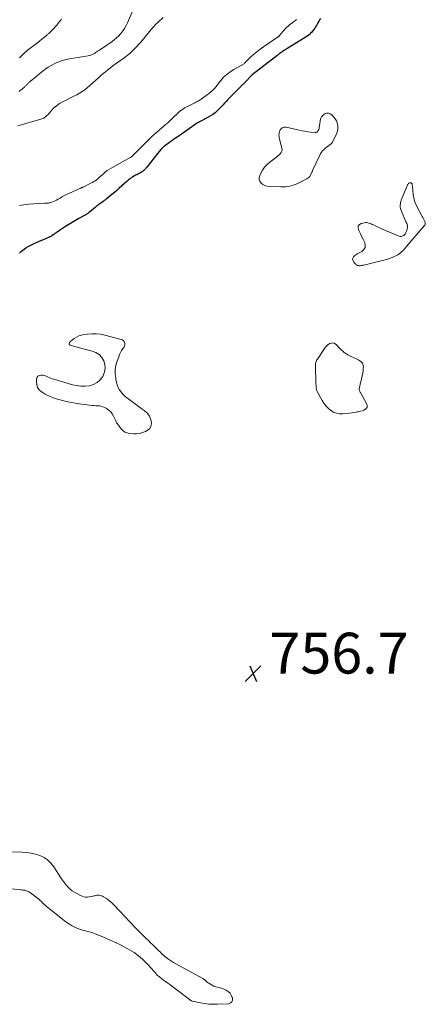
# Model space of a CAD drawing. Units: feet. Extents: x 2000000 to 2005035, y 505543 to 510004.
# Drawn here: x 2001281 to 2001480, y 506732 to 507214 of the extents above; entities that cross this region are included whole.
import ezdxf

# ---------------------------------------------------------------- set-up
doc = ezdxf.new("R2010")
doc.units = ezdxf.units.FT
doc.header["$LTSCALE"] = 100
doc.header["$MEASUREMENT"] = 0
for name, color, linetype, lineweight in [('CONTOUR INDEX', 32, 'Continuous', 25), ('CONTOUR INTERMEDIATE', 40, 'Continuous', 15), ('SPOT ELEVATION', 7, 'Continuous', 15)]:
    doc.layers.add(name, color=color, linetype=linetype, lineweight=lineweight)
doc.styles.add('slant', font='romans.shx', dxfattribs={"oblique": 14.999978})

# ---------------------------------------------------------------- blocks, each defined once
blk = doc.blocks.new('SPOT')
at = {"layer": 'SPOT ELEVATION', "lineweight": 25}
for p, q in [((-3.95, -3.95), (3.86, 3.85)), ((-1.67, 3.81), (1.74, -3.97))]:
    blk.add_line(p, q, dxfattribs=at)

msp = doc.modelspace()

# ---------------------------------------------------------------- linework, layer by layer
at = {"layer": 'CONTOUR INDEX', "elevation": 760, "flags": 128}
msp.add_lwpolyline([(2001428.22, 507214.85), (2001427.83, 507214.17), (2001427.45, 507213.5), (2001427.06, 507212.82), (2001426.68, 507212.15), (2001426.29, 507211.48), (2001425.9, 507210.81), (2001425.5, 507210.14), (2001425.47, 507210.1), (2001425.04, 507209.43), (2001424.56, 507208.79), (2001424.04, 507208.2), (2001423.48, 507207.63), (2001423.46, 507207.61), (2001422.85, 507207.07), (2001422.21, 507206.56), (2001421.55, 507206.09), (2001420.87, 507205.65), (2001412.24, 507200.4), (2001411.98, 507200.24), (2001411.71, 507200.08), (2001411.45, 507199.91), (2001411.19, 507199.75), (2001410.93, 507199.59), (2001410.67, 507199.42), (2001410.42, 507199.24), (2001410.16, 507199.07), (2001409.67, 507198.72), (2001409.32, 507198.47), (2001408.97, 507198.21), (2001408.62, 507197.95), (2001408.27, 507197.69), (2001407.93, 507197.42), (2001407.58, 507197.16), (2001407.24, 507196.89), (2001406.89, 507196.62), (2001394.92, 507187.3), (2001394.76, 507187.18), (2001394.61, 507187.05), (2001394.47, 507186.91), (2001394.33, 507186.77), (2001391.51, 507183.84), (2001391.27, 507183.6), (2001391.03, 507183.35), (2001390.79, 507183.11), (2001390.55, 507182.88), (2001390.47, 507182.79), (2001390.27, 507182.6), (2001390.07, 507182.4), (2001389.87, 507182.21), (2001389.67, 507182.02), (2001389.48, 507181.83), (2001389.28, 507181.64), (2001389.08, 507181.44), (2001388.89, 507181.25), (2001384.62, 507176.91), (2001383.78, 507176.05), (2001382.95, 507175.17), (2001382.14, 507174.29), (2001381.34, 507173.39), (2001380.53, 507172.5), (2001379.71, 507171.62), (2001378.87, 507170.76), (2001378.02, 507169.92), (2001377.75, 507169.66), (2001376.71, 507168.74), (2001375.63, 507167.9), (2001374.47, 507167.16), (2001373.26, 507166.49), (2001371.89, 507165.8), (2001371.26, 507165.48), (2001370.62, 507165.16), (2001370, 507164.83), (2001369.37, 507164.5), (2001368.75, 507164.15), (2001368.14, 507163.79), (2001367.54, 507163.41), (2001366.95, 507163.02), (2001364.11, 507161.05), (2001362.96, 507160.25), (2001361.81, 507159.44), (2001360.67, 507158.63), (2001359.52, 507157.81), (2001359.02, 507157.45), (2001358.13, 507156.82), (2001357.23, 507156.2), (2001356.33, 507155.59), (2001355.43, 507154.98), (2001354.53, 507154.36), (2001353.65, 507153.73), (2001352.79, 507153.06), (2001351.95, 507152.37), (2001351.82, 507152.27), (2001350.95, 507151.48), (2001350.12, 507150.67), (2001349.33, 507149.81), (2001348.58, 507148.91), (2001343.2, 507142.07), (2001342.99, 507141.82), (2001342.79, 507141.57), (2001342.59, 507141.31), (2001342.38, 507141.06), (2001342.17, 507140.82), (2001341.95, 507140.58), (2001341.71, 507140.37), (2001341.46, 507140.16), (2001341.29, 507140.03), (2001340.94, 507139.78), (2001340.58, 507139.55), (2001340.21, 507139.33), (2001339.83, 507139.13), (2001339.47, 507138.95), (2001338.91, 507138.67), (2001338.34, 507138.38), (2001337.78, 507138.08), (2001337.23, 507137.78), (2001336.47, 507137.36), (2001336.09, 507137.14), (2001335.72, 507136.91), (2001335.37, 507136.65), (2001335.03, 507136.38), (2001334.7, 507136.09), (2001334.37, 507135.81), (2001334.04, 507135.52), (2001333.71, 507135.23), (2001329.75, 507131.7), (2001328.56, 507130.65), (2001327.36, 507129.63), (2001326.14, 507128.62), (2001324.91, 507127.63), (2001323.6, 507126.6), (2001323.01, 507126.14), (2001322.42, 507125.69), (2001321.82, 507125.25), (2001321.22, 507124.81), (2001320.7, 507124.44), (2001320.35, 507124.19), (2001320, 507123.94), (2001319.65, 507123.69), (2001319.3, 507123.44), (2001318.95, 507123.18), (2001318.61, 507122.92), (2001318.27, 507122.66), (2001317.94, 507122.38), (2001315.18, 507120.06), (2001314.9, 507119.83), (2001314.61, 507119.6), (2001314.32, 507119.38), (2001314.02, 507119.17), (2001313.72, 507118.96), (2001313.41, 507118.76), (2001313.09, 507118.57), (2001312.78, 507118.39), (2001310.03, 507116.89), (2001308.35, 507115.95), (2001306.68, 507114.97), (2001305.04, 507113.96), (2001303.42, 507112.92), (2001300.01, 507110.67), (2001299.42, 507110.28), (2001298.83, 507109.89), (2001298.24, 507109.49), (2001297.66, 507109.1), (2001296.99, 507108.64), (2001296.74, 507108.47), (2001296.48, 507108.31), (2001296.22, 507108.16), (2001295.96, 507108.01), (2001295.69, 507107.87), (2001295.42, 507107.73), (2001295.15, 507107.6), (2001294.87, 507107.48), (2001288.29, 507104.65), (2001287.63, 507104.36), (2001286.97, 507104.05), (2001286.32, 507103.72), (2001285.68, 507103.38), (2001285.05, 507103.02), (2001284.43, 507102.64), (2001283.82, 507102.23), (2001283.23, 507101.81), (2001282.99, 507101.63), (2001282.29, 507101.1), (2001281.6, 507100.56), (2001280.92, 507100)], dxfattribs=at)
at = {"layer": 'CONTOUR INTERMEDIATE', "flags": 128}
for points, elevation in [([(2001336.41, 507218.81), (2001333.82, 507212.8), (2001333.14, 507211.4), (2001332.38, 507210.06), (2001331.51, 507208.79), (2001330.56, 507207.57), (2001330.35, 507207.32), (2001329.41, 507206.3), (2001328.42, 507205.34), (2001327.35, 507204.46), (2001326.24, 507203.64), (2001320.07, 507199.43), (2001319.77, 507199.22), (2001319.46, 507199.01), (2001319.15, 507198.8), (2001318.84, 507198.59), (2001318.53, 507198.39), (2001318.21, 507198.19), (2001317.9, 507197.99), (2001317.58, 507197.8), (2001317.04, 507197.49), (2001316.43, 507197.18), (2001315.81, 507196.91), (2001315.16, 507196.72), (2001314.5, 507196.58), (2001306.34, 507195.3), (2001304.35, 507194.91), (2001302.39, 507194.4), (2001300.48, 507193.74), (2001298.6, 507192.96), (2001296.79, 507192.04), (2001295.04, 507191.03), (2001293.37, 507189.89), (2001291.75, 507188.66), (2001286.19, 507184.07), (2001285.94, 507183.86), (2001285.69, 507183.64), (2001285.45, 507183.42), (2001285.22, 507183.19), (2001284.99, 507182.96), (2001284.76, 507182.72), (2001284.53, 507182.49), (2001284.31, 507182.25), (2001284.07, 507182.01), (2001283.84, 507181.77), (2001283.6, 507181.55), (2001283.36, 507181.32), (2001282.84, 507180.87), (2001282.33, 507180.43), (2001281.81, 507180.01), (2001281.28, 507179.6), (2001280.74, 507179.2)], 772), ([(2001351.21, 507215.34), (2001348.75, 507213.11), (2001348.28, 507212.67), (2001347.82, 507212.21), (2001347.38, 507211.74), (2001346.95, 507211.26), (2001346.53, 507210.77), (2001346.11, 507210.28), (2001345.7, 507209.79), (2001345.28, 507209.29), (2001340.33, 507203.33), (2001339.41, 507202.25), (2001338.45, 507201.2), (2001337.45, 507200.19), (2001336.43, 507199.21), (2001335.79, 507198.61), (2001335.06, 507197.95), (2001334.31, 507197.31), (2001333.56, 507196.68), (2001332.78, 507196.07), (2001332, 507195.48), (2001331.21, 507194.9), (2001330.41, 507194.32), (2001329.6, 507193.76), (2001328.89, 507193.28), (2001327.73, 507192.47), (2001326.59, 507191.63), (2001325.47, 507190.77), (2001324.37, 507189.89), (2001324.23, 507189.78), (2001323.07, 507188.83), (2001321.92, 507187.86), (2001320.78, 507186.89), (2001319.65, 507185.9), (2001314.04, 507180.98), (2001312.85, 507180.01), (2001311.61, 507179.1), (2001310.3, 507178.29), (2001308.96, 507177.54), (2001307.58, 507176.84), (2001306.2, 507176.14), (2001304.81, 507175.45), (2001303.43, 507174.77), (2001301.99, 507174.06), (2001300.44, 507173.17), (2001298.97, 507172.17), (2001297.65, 507170.99), (2001296.41, 507169.7), (2001294.72, 507167.69), (2001294.38, 507167.33), (2001294.03, 507166.99), (2001293.64, 507166.68), (2001293.24, 507166.39), (2001292.82, 507166.14), (2001292.38, 507165.92), (2001291.92, 507165.73), (2001291.45, 507165.57), (2001280.08, 507162.3)], 768), ([(2001301.5, 507214.5), (2001301.03, 507213.96), (2001300.55, 507213.37), (2001299.85, 507212.53), (2001299.13, 507211.69), (2001298.41, 507210.86), (2001297.68, 507210.05), (2001296.22, 507208.44), (2001295.99, 507208.2), (2001295.76, 507207.97), (2001295.52, 507207.74), (2001295.27, 507207.52), (2001295.02, 507207.3), (2001294.77, 507207.08), (2001294.52, 507206.87), (2001294.26, 507206.66), (2001293.32, 507205.88), (2001292.59, 507205.28), (2001291.85, 507204.69), (2001291.12, 507204.1), (2001290.37, 507203.52), (2001284.74, 507199.14), (2001284.55, 507198.98), (2001284.35, 507198.83), (2001284.15, 507198.68), (2001283.95, 507198.54), (2001283.78, 507198.42), (2001283.67, 507198.33), (2001283.55, 507198.24), (2001283.43, 507198.15), (2001283.32, 507198.05), (2001283.21, 507197.95), (2001283.1, 507197.85), (2001283, 507197.75), (2001282.9, 507197.64), (2001280.93, 507195.54)], 776), ([(2001416.47, 507214.32), (2001416.44, 507214.28), (2001416.4, 507214.23), (2001416.37, 507214.19), (2001416.33, 507214.15), (2001416.28, 507214.11), (2001415.76, 507213.69), (2001415.45, 507213.45), (2001415.14, 507213.21), (2001414.83, 507212.98), (2001414.51, 507212.76), (2001413.74, 507212.23), (2001413.06, 507211.72), (2001412.41, 507211.18), (2001411.8, 507210.59), (2001411.22, 507209.96), (2001408.14, 507206.38), (2001408.02, 507206.25), (2001407.9, 507206.13), (2001407.77, 507206.01), (2001407.64, 507205.9), (2001407.41, 507205.72), (2001407.39, 507205.71), (2001407.37, 507205.69), (2001407.35, 507205.68), (2001407.32, 507205.67), (2001400.36, 507201.01), (2001398.7, 507199.83), (2001397.1, 507198.59), (2001395.56, 507197.27), (2001394.07, 507195.88), (2001391.29, 507193.14), (2001391.23, 507193.08), (2001391.17, 507193.02), (2001391.11, 507192.97), (2001391.05, 507192.91), (2001390.95, 507192.81), (2001390.87, 507192.75), (2001385.83, 507189.94), (2001384.04, 507188.8), (2001382.37, 507187.53), (2001380.87, 507186.07), (2001379.47, 507184.48), (2001377.12, 507181.44), (2001376.99, 507181.27), (2001376.85, 507181.09), (2001376.72, 507180.91), (2001376.58, 507180.74), (2001376.44, 507180.56), (2001376.3, 507180.4), (2001376.14, 507180.24), (2001375.98, 507180.09), (2001375.22, 507179.42), (2001374.66, 507178.94), (2001374.1, 507178.48), (2001373.52, 507178.03), (2001372.94, 507177.59), (2001369.84, 507175.33), (2001369.43, 507175.05), (2001369.02, 507174.78), (2001368.59, 507174.53), (2001368.15, 507174.3), (2001367.71, 507174.07), (2001367.27, 507173.85), (2001366.82, 507173.63), (2001366.38, 507173.41), (2001363.46, 507171.99), (2001362.07, 507171.23), (2001360.73, 507170.38), (2001359.49, 507169.42), (2001358.3, 507168.37), (2001357.75, 507167.84), (2001356.87, 507167), (2001356, 507166.16), (2001355.11, 507165.33), (2001354.23, 507164.51), (2001353.33, 507163.69), (2001352.43, 507162.88), (2001351.52, 507162.07), (2001350.61, 507161.28), (2001346.63, 507157.83), (2001346.27, 507157.51), (2001345.92, 507157.2), (2001345.57, 507156.88), (2001345.23, 507156.55), (2001345.18, 507156.51), (2001344.87, 507156.2), (2001344.55, 507155.89), (2001344.24, 507155.58), (2001343.93, 507155.27), (2001343.61, 507154.96), (2001343.3, 507154.65)], 764), ([(2001343.3, 507154.65), (2001342.99, 507154.34), (2001342.68, 507154.03), (2001335.86, 507147.26), (2001335.78, 507147.19), (2001335.7, 507147.12), (2001335.61, 507147.05), (2001335.52, 507146.99), (2001335.43, 507146.93), (2001335.34, 507146.87), (2001335.25, 507146.82), (2001335.15, 507146.76), (2001326.17, 507141.8), (2001325.02, 507141.11), (2001323.91, 507140.37), (2001322.85, 507139.56), (2001321.83, 507138.7), (2001321.03, 507137.97), (2001320.43, 507137.44), (2001319.83, 507136.91), (2001319.21, 507136.4), (2001318.59, 507135.89), (2001317.94, 507135.42), (2001317.28, 507134.97), (2001316.59, 507134.57), (2001315.88, 507134.2), (2001312.04, 507132.34), (2001311.87, 507132.26), (2001311.71, 507132.18), (2001311.54, 507132.11), (2001311.38, 507132.03), (2001311.21, 507131.96), (2001311.04, 507131.89), (2001310.88, 507131.82), (2001310.71, 507131.74), (2001305.01, 507129.18), (2001303.99, 507128.7), (2001302.99, 507128.19), (2001302.01, 507127.63), (2001301.04, 507127.05), (2001300.6, 507126.78), (2001299.85, 507126.33), (2001299.09, 507125.92), (2001298.31, 507125.54), (2001297.51, 507125.18), (2001296.77, 507124.87), (2001296.33, 507124.72), (2001295.88, 507124.6), (2001295.43, 507124.53), (2001294.96, 507124.49), (2001294.49, 507124.48), (2001294.02, 507124.46), (2001293.56, 507124.43), (2001293.09, 507124.41), (2001285.26, 507123.91), (2001284.15, 507123.81), (2001283.04, 507123.68), (2001281.95, 507123.48), (2001280.86, 507123.25)], 764), ([(2001274.44, 506788.89), (2001281.47, 506788.11), (2001281.89, 506788.07), (2001282.3, 506788.02), (2001282.72, 506787.97), (2001283.13, 506787.92), (2001283.54, 506787.85), (2001283.94, 506787.76), (2001284.33, 506787.63), (2001284.72, 506787.48), (2001284.77, 506787.46), (2001285.17, 506787.27), (2001285.55, 506787.06), (2001285.92, 506786.82), (2001286.28, 506786.56), (2001289.67, 506783.98), (2001290.34, 506783.45), (2001291, 506782.89), (2001291.64, 506782.31), (2001292.26, 506781.72), (2001292.89, 506781.12), (2001293.52, 506780.54), (2001294.18, 506779.98), (2001294.84, 506779.43), (2001302.75, 506773.15), (2001303.62, 506772.48), (2001304.51, 506771.83), (2001305.43, 506771.22), (2001306.36, 506770.63), (2001307.32, 506770.09), (2001308.3, 506769.6), (2001309.31, 506769.19), (2001310.35, 506768.83), (2001311.03, 506768.62), (2001311.85, 506768.37), (2001312.67, 506768.14), (2001313.5, 506767.93), (2001314.32, 506767.72), (2001315.15, 506767.51), (2001315.97, 506767.27), (2001316.77, 506767), (2001317.57, 506766.7), (2001322.01, 506764.93), (2001324.97, 506763.68), (2001327.88, 506762.36), (2001330.75, 506760.93), (2001333.58, 506759.43), (2001334.75, 506758.78), (2001337.02, 506757.37), (2001339.18, 506755.83), (2001341.19, 506754.09), (2001343.09, 506752.22), (2001345.8, 506749.28), (2001346.26, 506748.77), (2001346.72, 506748.26), (2001347.16, 506747.74), (2001347.61, 506747.21), (2001348.06, 506746.7), (2001348.54, 506746.21), (2001349.05, 506745.76), (2001349.58, 506745.33), (2001350.48, 506744.67), (2001351.48, 506743.92), (2001352.47, 506743.18), (2001353.47, 506742.43), (2001354.46, 506741.68), (2001364.77, 506733.89), (2001364.84, 506733.85), (2001364.91, 506733.81), (2001364.98, 506733.77), (2001365.06, 506733.74), (2001365.13, 506733.71), (2001365.21, 506733.68), (2001365.29, 506733.66), (2001365.36, 506733.63), (2001365.45, 506733.61), (2001365.53, 506733.59), (2001365.61, 506733.57), (2001365.69, 506733.55), (2001369.6, 506732.71), (2001371.64, 506732.35), (2001373.69, 506732.11), (2001375.76, 506732.02), (2001377.83, 506732.05), (2001383.18, 506732.33), (2001384.16, 506732.69), (2001384.86, 506733.24), (2001385.15, 506734.09), (2001385.18, 506735.13), (2001385.12, 506735.31), (2001384.63, 506736.44), (2001383.99, 506737.43), (2001383.12, 506738.24), (2001382.09, 506738.91), (2001381.48, 506739.21), (2001380.62, 506739.59), (2001379.74, 506739.93), (2001378.85, 506740.2), (2001377.93, 506740.42), (2001377.03, 506740.66), (2001376.15, 506740.96), (2001375.31, 506741.36), (2001374.49, 506741.82), (2001373.65, 506742.36), (2001373.26, 506742.62), (2001372.88, 506742.9), (2001372.53, 506743.2), (2001372.18, 506743.51), (2001371.83, 506743.82), (2001371.46, 506744.11), (2001371.07, 506744.37), (2001370.67, 506744.61), (2001357.43, 506751.92), (2001356.4, 506752.51), (2001355.39, 506753.13), (2001354.4, 506753.79), (2001353.42, 506754.47), (2001352.73, 506754.97), (2001352.12, 506755.43), (2001351.54, 506755.91), (2001350.97, 506756.42), (2001350.43, 506756.95), (2001349.89, 506757.49), (2001349.35, 506758.03), (2001348.81, 506758.56), (2001348.27, 506759.1), (2001347.23, 506760.12), (2001346.17, 506761.16), (2001345.11, 506762.2), (2001344.04, 506763.24), (2001342.98, 506764.28), (2001340.6, 506766.6), (2001339.32, 506767.86), (2001338.06, 506769.14), (2001336.81, 506770.44), (2001335.57, 506771.75), (2001334.35, 506773.06), (2001333.11, 506774.37), (2001331.88, 506775.68), (2001330.64, 506776.98), (2001326.14, 506781.68), (2001325.21, 506782.56), (2001324.23, 506783.37), (2001323.18, 506784.09), (2001322.07, 506784.74), (2001321.56, 506785), (2001320.66, 506785.34), (2001319.75, 506785.52), (2001318.83, 506785.48), (2001317.89, 506785.28), (2001317.73, 506785.23), (2001316.86, 506784.97), (2001315.97, 506784.75), (2001315.06, 506784.61), (2001314.15, 506784.5), (2001313.25, 506784.52), (2001312.38, 506784.64), (2001311.54, 506784.92), (2001310.72, 506785.3), (2001307.78, 506787.02), (2001306.77, 506787.68), (2001305.81, 506788.4), (2001304.93, 506789.22), (2001304.1, 506790.1), (2001303.32, 506791.04), (2001302.58, 506792), (2001301.87, 506792.98), (2001301.19, 506793.99), (2001297.69, 506799.42), (2001296.31, 506801.17), (2001294.75, 506802.69), (2001292.93, 506803.89), (2001290.92, 506804.87), (2001288.76, 506805.55), (2001286.56, 506806.08), (2001284.32, 506806.39), (2001282.06, 506806.55), (2001277.23, 506806.64)], 756)]:
    msp.add_lwpolyline(points, dxfattribs=dict(at, elevation=elevation))
at = {"layer": 'CONTOUR INTERMEDIATE', "elevation": 756, "flags": 128}
for points in [[(2001428.81, 507166.64), (2001428.37, 507165.68), (2001428.1, 507164.63), (2001427.7, 507161.38), (2001427.59, 507160.9), (2001427.44, 507160.45), (2001427.21, 507160.02), (2001426.92, 507159.62), (2001426.81, 507159.49), (2001426.51, 507159.24), (2001426.19, 507159.06), (2001425.83, 507158.98), (2001425.45, 507158.97), (2001423.47, 507159.24), (2001422.08, 507159.45), (2001420.68, 507159.68), (2001419.3, 507159.94), (2001417.92, 507160.22), (2001411.44, 507161.63), (2001410.97, 507161.68), (2001410.5, 507161.66), (2001410.05, 507161.54), (2001409.61, 507161.36), (2001409.22, 507161.08), (2001408.89, 507160.75), (2001408.63, 507160.36), (2001408.42, 507159.93), (2001408.23, 507159.4), (2001408.05, 507158.66), (2001407.95, 507157.92), (2001407.99, 507157.17), (2001408.11, 507156.42), (2001409.4, 507151.44), (2001409.47, 507150.67), (2001409.38, 507149.95), (2001409.07, 507149.28), (2001408.6, 507148.67), (2001407.99, 507148.1), (2001407.36, 507147.55), (2001406.71, 507147.02), (2001406.05, 507146.5), (2001403.44, 507144.52), (2001402.13, 507143.36), (2001400.95, 507142.1), (2001399.97, 507140.67), (2001399.12, 507139.14), (2001398.58, 507137.97), (2001398.34, 507136.98), (2001398.33, 507136.02), (2001398.66, 507135.13), (2001399.23, 507134.27), (2001400.08, 507133.59), (2001401, 507133.05), (2001402.01, 507132.74), (2001403.1, 507132.58), (2001408.93, 507132.4), (2001410.03, 507132.4), (2001411.12, 507132.46), (2001412.2, 507132.61), (2001413.28, 507132.8), (2001414.35, 507133.07), (2001415.39, 507133.4), (2001416.41, 507133.8), (2001417.41, 507134.25), (2001421.64, 507136.36), (2001422.17, 507136.69), (2001422.63, 507137.08), (2001423.01, 507137.55), (2001423.33, 507138.08), (2001423.6, 507138.66), (2001423.87, 507139.24), (2001424.14, 507139.82), (2001424.41, 507140.4), (2001427.96, 507147.95), (2001428.35, 507148.68), (2001428.79, 507149.37), (2001429.29, 507150.01), (2001429.85, 507150.61), (2001430.45, 507151.18), (2001431.08, 507151.71), (2001431.73, 507152.21), (2001432.41, 507152.68), (2001433.05, 507153.17), (2001433.62, 507153.72), (2001434.1, 507154.36), (2001434.52, 507155.06), (2001436.07, 507158.23), (2001436.47, 507159.29), (2001436.75, 507160.37), (2001436.82, 507161.47), (2001436.76, 507162.6), (2001436.5, 507163.7), (2001436.11, 507164.74), (2001435.54, 507165.69), (2001434.85, 507166.59), (2001433.83, 507167.69), (2001433.01, 507168.24), (2001432.15, 507168.54), (2001431.25, 507168.47), (2001430.32, 507168.14), (2001429.49, 507167.44)], [(2001479.59, 507114.95), (2001479.52, 507115.2), (2001479.42, 507115.44), (2001479.06, 507116.16), (2001478.75, 507116.76), (2001478.44, 507117.35), (2001478.12, 507117.94), (2001477.8, 507118.53), (2001475.61, 507122.45), (2001474.91, 507123.91), (2001474.34, 507125.41), (2001473.96, 507126.97), (2001473.71, 507128.57), (2001473.51, 507130.72), (2001473.44, 507131.35), (2001473.37, 507131.98), (2001473.29, 507132.6), (2001473.2, 507133.23), (2001473.1, 507133.87), (2001473, 507134.11), (2001472.86, 507134.3), (2001472.65, 507134.4), (2001472.4, 507134.46), (2001472.11, 507134.42), (2001471.83, 507134.34), (2001471.59, 507134.19), (2001471.35, 507134.01), (2001471.15, 507133.78), (2001470.97, 507133.54), (2001470.82, 507133.28), (2001470.69, 507133), (2001467.87, 507125.86), (2001467.68, 507125.3), (2001467.52, 507124.73), (2001467.42, 507124.15), (2001467.35, 507123.56), (2001467.34, 507122.97), (2001467.38, 507122.39), (2001467.5, 507121.82), (2001467.66, 507121.26), (2001468.23, 507119.68), (2001468.7, 507118.47), (2001469.19, 507117.27), (2001469.73, 507116.09), (2001470.29, 507114.92), (2001470.51, 507114.5), (2001470.82, 507113.55), (2001470.95, 507112.6), (2001470.81, 507111.66), (2001470.48, 507110.71), (2001469.95, 507109.7), (2001469.69, 507109.29), (2001469.39, 507108.93), (2001469.03, 507108.63), (2001468.63, 507108.37), (2001468.2, 507108.22), (2001467.76, 507108.14), (2001467.31, 507108.17), (2001466.86, 507108.29), (2001460.17, 507111.04), (2001458.97, 507111.54), (2001457.79, 507112.06), (2001456.61, 507112.6), (2001455.45, 507113.16), (2001454.17, 507113.78), (2001453.64, 507114.03), (2001453.11, 507114.27), (2001452.57, 507114.49), (2001452.03, 507114.7), (2001451.48, 507114.86), (2001450.93, 507114.94), (2001450.36, 507114.93), (2001449.8, 507114.85), (2001448.28, 507114.5), (2001447.4, 507113.99), (2001446.82, 507113.33), (2001446.69, 507112.47), (2001446.85, 507111.46), (2001447.22, 507110.73), (2001447.92, 507109.33), (2001448.61, 507107.93), (2001449.3, 507106.53), (2001449.97, 507105.12), (2001450.22, 507103.85), (2001450.13, 507102.69), (2001449.52, 507101.7), (2001448.56, 507100.83), (2001446.55, 507099.76), (2001446.04, 507099.45), (2001445.56, 507099.12), (2001445.1, 507098.75), (2001444.67, 507098.34), (2001444.46, 507098.14), (2001444.22, 507097.8), (2001444.07, 507097.44), (2001444.04, 507097.05), (2001444.09, 507096.64), (2001444.25, 507096.22), (2001444.44, 507095.83), (2001444.69, 507095.46), (2001444.96, 507095.11), (2001445.37, 507094.66), (2001445.6, 507094.43), (2001445.85, 507094.23), (2001446.13, 507094.07), (2001446.42, 507093.94), (2001446.74, 507093.84), (2001447.05, 507093.78), (2001447.37, 507093.76), (2001447.7, 507093.77), (2001447.85, 507093.79), (2001448.26, 507093.84), (2001448.66, 507093.9), (2001449.06, 507093.98), (2001449.46, 507094.07), (2001461.23, 507097.08), (2001462.35, 507097.42), (2001463.46, 507097.82), (2001464.52, 507098.31), (2001465.56, 507098.86), (2001466.16, 507099.2), (2001466.86, 507099.66), (2001467.53, 507100.15), (2001468.15, 507100.7), (2001468.73, 507101.29), (2001470.43, 507103.19), (2001470.77, 507103.57), (2001471.09, 507103.95), (2001471.41, 507104.34), (2001471.73, 507104.74), (2001472.04, 507105.13), (2001472.36, 507105.53), (2001472.68, 507105.92), (2001473, 507106.3), (2001479.19, 507113.5), (2001479.34, 507113.71), (2001479.47, 507113.94), (2001479.55, 507114.18), (2001479.6, 507114.44), (2001479.61, 507114.7)], [(2001332, 507030.35), (2001331.23, 507031.21), (2001330.51, 507032.12), (2001330.3, 507032.4), (2001329.77, 507033.23), (2001329.3, 507034.09), (2001328.92, 507034.99), (2001328.61, 507035.92), (2001328.37, 507036.88), (2001328.17, 507037.85), (2001328.03, 507038.83), (2001327.93, 507039.81), (2001327.84, 507040.99), (2001327.83, 507042.55), (2001327.95, 507044.1), (2001328.26, 507045.62), (2001328.7, 507047.12), (2001329.48, 507049.24), (2001329.9, 507050.27), (2001330.38, 507051.27), (2001330.93, 507052.24), (2001331.53, 507053.18), (2001332.09, 507053.96), (2001332.35, 507054.5), (2001332.51, 507055.05), (2001332.51, 507055.62), (2001332.39, 507056.21), (2001332.11, 507056.74), (2001331.75, 507057.18), (2001331.28, 507057.5), (2001330.73, 507057.73), (2001322.71, 507059.79), (2001320.59, 507060.21), (2001318.47, 507060.45), (2001316.33, 507060.46), (2001314.18, 507060.3), (2001312.48, 507060.07), (2001311.21, 507059.8), (2001309.99, 507059.41), (2001308.84, 507058.85), (2001307.73, 507058.17), (2001306.24, 507057.08), (2001305.94, 507056.83), (2001305.68, 507056.55), (2001305.48, 507056.22), (2001305.3, 507055.87), (2001305.27, 507055.55), (2001305.32, 507055.27), (2001305.5, 507055.05), (2001305.76, 507054.87), (2001305.95, 507054.8), (2001306.43, 507054.64), (2001306.9, 507054.49), (2001307.38, 507054.35), (2001307.87, 507054.22), (2001316.55, 507052), (2001318.35, 507051.26), (2001319.92, 507050.26), (2001321.17, 507048.88), (2001322.21, 507047.24), (2001322.74, 507045.39), (2001322.92, 507043.55), (2001322.58, 507041.74), (2001321.89, 507039.94), (2001321.65, 507039.52), (2001320.41, 507037.88), (2001318.97, 507036.54), (2001317.22, 507035.63), (2001315.27, 507035.01), (2001313.14, 507034.79), (2001311.03, 507034.77), (2001308.93, 507035.04), (2001306.84, 507035.5), (2001297.67, 507038.19), (2001296.9, 507038.44), (2001296.13, 507038.72), (2001295.39, 507039.05), (2001294.65, 507039.41), (2001293.91, 507039.74), (2001293.16, 507040), (2001292.37, 507040.16), (2001291.57, 507040.25), (2001291.31, 507040.26), (2001290.54, 507040.1), (2001289.93, 507039.77), (2001289.54, 507039.19), (2001289.29, 507038.45), (2001289.21, 507037.08), (2001289.36, 507035.57), (2001289.79, 507034.2), (2001290.61, 507033.02), (2001291.71, 507031.98), (2001292, 507031.79), (2001293.53, 507030.85), (2001295.11, 507030.03), (2001296.76, 507029.36), (2001298.46, 507028.79), (2001301.99, 507027.81), (2001304.66, 507027.14), (2001307.35, 507026.57), (2001310.06, 507026.13), (2001312.8, 507025.78), (2001316.52, 507025.39), (2001317.4, 507025.31), (2001318.29, 507025.22), (2001319.17, 507025.15), (2001320.05, 507025.08), (2001320.92, 507024.95), (2001321.76, 507024.74), (2001322.56, 507024.42), (2001323.33, 507024.02), (2001323.89, 507023.67), (2001324.84, 507022.95), (2001325.69, 507022.15), (2001326.37, 507021.2), (2001326.94, 507020.16), (2001327.52, 507018.85), (2001328.05, 507017.75), (2001328.65, 507016.68), (2001329.33, 507015.66), (2001330.06, 507014.67), (2001330.97, 507013.55), (2001331.31, 507013.18), (2001331.68, 507012.84), (2001332.09, 507012.55), (2001332.53, 507012.3), (2001332.61, 507012.26), (2001333.11, 507012.05), (2001333.62, 507011.87), (2001334.15, 507011.75), (2001334.7, 507011.67), (2001336.72, 507011.47), (2001338.26, 507011.46), (2001339.76, 507011.62), (2001341.22, 507012.03), (2001342.64, 507012.61), (2001343.43, 507013.02), (2001344.53, 507013.96), (2001345.28, 507015.04), (2001345.51, 507016.34), (2001345.39, 507017.78), (2001344.91, 507019.24), (2001344.56, 507020.06), (2001344.12, 507020.82), (2001343.54, 507021.49), (2001342.88, 507022.1), (2001342.41, 507022.45), (2001341.91, 507022.83), (2001341.41, 507023.21), (2001340.91, 507023.58), (2001340.41, 507023.95), (2001333.75, 507028.84), (2001332.85, 507029.57)], [(2001426.43, 507032.74), (2001426.55, 507032.43), (2001426.69, 507032.13), (2001429.1, 507027.78), (2001429.98, 507026.4), (2001430.96, 507025.11), (2001432.1, 507023.95), (2001433.34, 507022.89), (2001434.71, 507022.08), (2001436.15, 507021.5), (2001437.68, 507021.26), (2001439.27, 507021.25), (2001441.27, 507021.47), (2001442.52, 507021.62), (2001443.77, 507021.78), (2001445.02, 507021.96), (2001446.26, 507022.16), (2001446.95, 507022.27), (2001447.83, 507022.47), (2001448.69, 507022.72), (2001449.52, 507023.06), (2001450.34, 507023.46), (2001450.87, 507023.97), (2001451.2, 507024.55), (2001451.22, 507025.21), (2001451.04, 507025.93), (2001448, 507031.38), (2001447.85, 507031.65), (2001447.71, 507031.91), (2001447.57, 507032.19), (2001447.43, 507032.46), (2001447.32, 507032.74), (2001447.26, 507033.02), (2001447.25, 507033.31), (2001447.28, 507033.6), (2001447.53, 507034.83), (2001447.72, 507035.74), (2001447.93, 507036.65), (2001448.15, 507037.55), (2001448.38, 507038.45), (2001448.49, 507038.89), (2001448.76, 507040.01), (2001448.98, 507041.14), (2001449.14, 507042.28), (2001449.26, 507043.43), (2001449.29, 507043.76), (2001449.15, 507044.95), (2001448.79, 507046), (2001448.07, 507046.85), (2001447.12, 507047.56), (2001441.76, 507050.19), (2001441.05, 507050.58), (2001440.38, 507051.01), (2001439.74, 507051.49), (2001439.13, 507052.02), (2001438.62, 507052.5), (2001438.29, 507052.82), (2001437.96, 507053.14), (2001437.64, 507053.46), (2001437.32, 507053.79), (2001435.92, 507055.21), (2001435.22, 507055.68), (2001434.49, 507055.95), (2001433.72, 507055.91), (2001432.91, 507055.67), (2001432.12, 507055.16), (2001431.39, 507054.59), (2001430.75, 507053.91), (2001430.18, 507053.17), (2001426.8, 507048.07), (2001426.72, 507047.94), (2001426.63, 507047.8), (2001426.55, 507047.67), (2001426.46, 507047.53), (2001426.39, 507047.39), (2001426.32, 507047.25), (2001426.26, 507047.11), (2001426.2, 507046.96), (2001426.03, 507046.38), (2001425.92, 507045.94), (2001425.84, 507045.49), (2001425.8, 507045.04), (2001425.79, 507044.59), (2001426.05, 507036.64), (2001426.07, 507036.2), (2001426.08, 507035.77), (2001426.1, 507035.34), (2001426.13, 507034.91), (2001426.14, 507034.72), (2001426.16, 507034.38), (2001426.19, 507034.05), (2001426.23, 507033.72), (2001426.27, 507033.38), (2001426.34, 507033.06)]]:
    msp.add_lwpolyline(points, close=True, dxfattribs=at)

# ---------------------------------------------------------------- block references
at = {"layer": 'SPOT ELEVATION'}
msp.add_blockref('SPOT', (2001395.29, 506894.03, 756.7), dxfattribs=at)

# ---------------------------------------------------------------- texts
at = {"layer": 'SPOT ELEVATION', "style": 'slant', "oblique": 15}
msp.add_text('756.7', height=20, dxfattribs=at).set_placement((2001403.29, 506894.03, 756.7))

doc.saveas('drawing.dxf')
